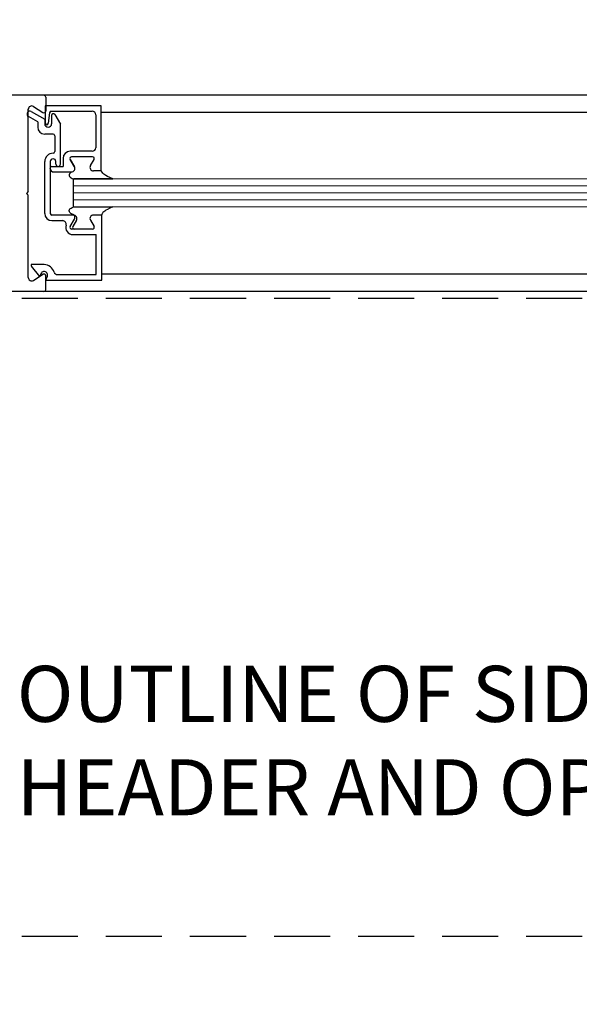
# Model space of a CAD drawing. Extents: x 0 to 60, y -1.5 to 81.5.
# Drawn here: x 8.4 to 13.4, y 11.8 to 20.6 of the extents above; entities that cross this region are included whole.
import ezdxf

# ---------------------------------------------------------------- set-up
doc = ezdxf.new("R2010")
doc.units = 0
doc.header["$MEASUREMENT"] = 0
doc.header["$PDMODE"] = 2
doc.linetypes.add('DASHED', pattern=[0.75, 0.5, -0.25])
doc.layers.get('0').update_dxf_attribs({"linetype": 'CONTINUOUS'})
doc.layers.get('Defpoints').update_dxf_attribs({"linetype": 'CONTINUOUS'})
for name, color, linetype, lineweight in [('Dimension', 2, 'CONTINUOUS', 15), ('GLASS', 121, 'CONTINUOUS', 9), ('Notes', 4, 'CONTINUOUS', 25), ('Object', 7, 'CONTINUOUS', 30), ('OBJECT DETAIL', 254, 'CONTINUOUS', 25)]:
    doc.layers.add(name, color=color, linetype=linetype, lineweight=lineweight)
doc.layers.add('GHOST', color=30, linetype='DASHED')
doc.styles.get("Standard").update_dxf_attribs({"font": 'arial.ttf'})
doc.dimstyles.new('Nabco Dimension Arch Style - Autocad', dxfattribs={"dimscale": 7, "dimtxt": 0.125, "dimasz": 0.125, "dimexe": 0.04, "dimexo": 0.04, "dimgap": 0.04, "dimtad": 0, "dimdec": 4, "dimzin": 4, "dimdsep": 46, "dimlunit": 5, "dimtxsty": 'Standard', "dimcen": 0, "dimclrd": 256, "dimclre": 256, "dimclrt": 256, "dimadec": 1, "dimazin": 1, "dimtm": 1e-09, "dimtfac": 1, "dimtdec": 4, "dimtofl": 0, "dimtmove": 0, "dimatfit": 3, "dimfxl": 0, "dimfrac": 2, "dimtolj": 1, "dimtzin": 4, "dimlwd": -1, "dimlwe": -1, "dimarcsym": 0})

# ---------------------------------------------------------------- blocks, each defined once
blk = doc.blocks.new('*D16')
at = {"layer": 'Defpoints', "color": 0}
for p in [(33.1248, 24.1375), (6.3424, 22.6375), (33.1248, 22.6375)]:
    blk.add_point(p, dxfattribs=at)
at = {"layer": 'Dimension'}
for p, q in [((6.3424, 22.9175), (6.3424, 24.4175)), ((33.1248, 22.9175), (33.1248, 24.4175)), ((7.2174, 24.1375), (10.1426, 24.1375)), ((32.2498, 24.1375), (29.3246, 24.1375))]:
    blk.add_line(p, q, dxfattribs=at)
for points in [[(7.2174, 24.2833), (7.2174, 23.9916), (6.3424, 24.1375)], [(32.2498, 24.2833), (32.2498, 23.9916), (33.1248, 24.1375)]]:
    blk.add_solid(points, dxfattribs=at)
at = {"layer": 'Dimension', "insert": (19.7336, 24.1375), "char_height": 0.49, "attachment_point": 5}
blk.add_mtext('\\A1;STANDARD DOOR OPENING WIDTH\\P36" [914] TO 48" [1219] FOR BUTT/OFFSET PIVOT OPTION\\P37" [940] TO 49" [1245] FOR CENTER PIVOT OPTION', dxfattribs=at)
blk = doc.blocks.new('*D18')
at = {"layer": 'Defpoints', "color": 0}
for p in [(4.5924, 12.3875), (34.8748, 12.3875), (34.8748, 10.3875)]:
    blk.add_point(p, dxfattribs=at)
at = {"layer": 'Dimension'}
for p, q in [((4.5924, 12.1075), (4.5924, 10.1075)), ((34.8748, 12.1075), (34.8748, 10.1075)), ((5.4674, 10.3875), (9.7963, 10.3875)), ((33.9998, 10.3875), (29.6709, 10.3875))]:
    blk.add_line(p, q, dxfattribs=at)
for points in [[(5.4674, 10.5334), (5.4674, 10.2417), (4.5924, 10.3875)], [(33.9998, 10.5334), (33.9998, 10.2417), (34.8748, 10.3875)]]:
    blk.add_solid(points, dxfattribs=at)
at = {"layer": 'Dimension', "insert": (19.7336, 10.3875), "char_height": 0.49, "attachment_point": 5}
blk.add_mtext('\\A1;TYP. HEADER WIDTH (DOOR OPENING WIDTH + 3 1/2" [89])\\P(CONTACT ENGINEERING FOR MINIMUM HEADER WIDTH)', dxfattribs=at)

msp = doc.modelspace()

# ---------------------------------------------------------------- linework, layer by layer
msp.add_line((8.83811, 19.14224), (8.83811, 18.89222))
at = {"layer": 'GHOST'}
for p, q in [((19.37895, 18.07503), (4.5924, 18.07503)), ((19.37895, 12.38753), (4.5924, 12.38753))]:
    msp.add_line(p, q, dxfattribs=at)
at = {"layer": 'GLASS'}
for p, q in [((8.83811, 19.14224), (19.37895, 19.14224)), ((19.37895, 19.07972), (8.83811, 19.07972)), ((19.37895, 19.01722), (8.83811, 19.01722)), ((19.37895, 18.95472), (8.83811, 18.95472)), ((19.37895, 18.89222), (8.83811, 18.89222))]:
    msp.add_line(p, q, dxfattribs=at)
at = {"layer": 'Object'}
for p, q in [((8.57677, 19.88761), (6.61765, 19.88761)), ((19.37895, 19.88761), (8.57677, 19.88761)), ((8.59278, 19.87161), (8.59278, 19.74711)), ((8.43676, 19.02853), (8.43676, 19.76797)), ((8.48291, 19.7879), (8.56809, 19.73367)), ((8.58809, 19.79531), (8.58809, 19.6403)), ((8.52108, 19.65171), (8.43855, 19.69937)), ((8.46355, 19.74267), (8.58309, 19.67365)), ((8.58309, 19.67365), (8.58309, 19.63429)), ((8.62648, 19.73213), (8.61497, 19.63847)), ((19.37895, 19.73305), (9.08814, 19.73305)), ((8.52108, 19.65171), (8.52108, 19.60329)), ((8.43676, 19.02853), (8.42076, 19.01253)), ((8.43676, 18.99653), (8.42076, 19.01253)), ((8.43676, 18.26346), (8.43676, 18.99653)), ((8.57809, 18.37817), (8.46215, 18.37817)), ((8.53991, 18.27316), (8.46434, 18.36321)), ((8.48291, 18.23717), (8.56809, 18.2914)), ((8.5493, 18.29666), (8.53991, 18.27316)), ((8.59278, 18.15346), (8.59278, 18.27796)), ((8.59309, 18.23915), (8.60688, 18.27365)), ((19.37895, 18.2914), (9.09314, 18.2914)), ((8.57677, 18.13746), (6.61765, 18.13746)), ((19.37895, 18.13746), (8.57677, 18.13746))]:
    msp.add_line(p, q, dxfattribs=at)
for centre, radius, start, end in [((8.57677, 19.87161), 0.016, 0, 90), ((8.46677, 19.76261), 0.03, 57.44785, 180), ((8.45105, 19.72102), 0.025, 60, 240), ((8.57677, 19.74711), 0.016, 237.139919, 0), ((8.58309, 19.60329), 0.06201, 180, 270), ((8.60309, 19.6403), 0.015, 180, 264.251182), ((8.60009, 19.6403), 0.015, 275.748818, 353), ((8.47607, 18.37257), 0.015, 158.09107, 218.58151), ((8.57809, 18.28516), 0.031, 338.215746, 158.22), ((8.57677, 18.27796), 0.016, 0, 122.860081), ((8.46677, 18.26246), 0.03, 180, 302.55215), ((8.57677, 18.15346), 0.016, 270, 0)]:
    msp.add_arc(centre, radius, start, end, dxfattribs=at)
at = {"layer": 'OBJECT DETAIL'}
for p, q in [((9.08814, 19.79531), (8.58809, 19.79531)), ((9.08814, 19.21425), (9.08814, 19.79531)), ((8.64137, 19.74531), (9.00713, 19.74531)), ((8.64509, 19.70832), (8.64509, 19.63429)), ((8.67309, 19.71582), (8.7231, 19.62919)), ((9.03813, 19.7143), (9.03813, 19.42027)), ((8.7231, 19.27426), (8.7231, 19.62919)), ((8.6581, 19.54129), (8.58309, 19.54129)), ((8.6731, 19.52628), (8.6731, 19.38627)), ((8.6581, 19.32126), (8.6581, 19.32126)), ((8.74686, 19.32426), (8.74686, 19.25426)), ((9.00713, 19.38927), (8.81186, 19.38927)), ((9.01063, 19.33929), (8.82285, 19.33929)), ((9.01063, 19.33926), (8.82285, 19.33926)), ((8.58309, 18.83521), (8.58309, 19.29626)), ((8.63309, 19.29626), (8.63309, 18.83521)), ((8.63309, 19.23525), (8.63309, 19.23925)), ((8.6481, 19.25426), (8.74686, 19.25426)), ((8.6831, 19.27426), (8.6831, 19.29626)), ((8.7031, 19.25426), (8.7031, 19.25426)), ((8.80985, 19.31679), (8.84796, 19.25078)), ((8.84796, 19.25076), (8.80985, 19.31676)), ((8.99128, 19.26078), (9.02362, 19.31679)), ((8.99128, 19.26076), (9.02362, 19.31676)), ((8.6641, 19.20425), (8.82111, 19.20425)), ((8.83811, 19.14224), (8.84187, 19.14224)), ((9.19129, 19.14224), (8.84187, 19.14224)), ((8.84187, 19.14224), (9.19129, 19.14224)), ((9.08814, 19.21428), (9.01813, 19.21428)), ((9.08814, 19.21425), (9.01813, 19.21425)), ((8.84187, 18.89222), (9.19129, 18.89222)), ((8.83911, 18.82021), (8.6481, 18.82021)), ((9.08814, 18.82019), (9.01813, 18.82019)), ((9.09314, 18.82021), (9.03613, 18.82021)), ((9.09314, 18.23915), (9.09314, 18.82021)), ((8.6481, 18.77021), (8.74411, 18.77021)), ((8.80985, 18.71768), (8.84796, 18.78368)), ((8.86596, 18.77371), (8.83363, 18.7177)), ((8.99128, 18.77368), (9.02362, 18.71768)), ((9.01063, 18.69517), (8.82285, 18.69517)), ((8.83564, 18.64519), (9.04314, 18.64519)), ((9.04314, 18.28916), (9.04314, 18.64519)), ((8.69706, 18.28916), (9.04314, 18.28916)), ((8.59309, 18.23915), (9.09314, 18.23915))]:
    msp.add_line(p, q, dxfattribs=at)
for points in [[(8.82111, 19.20428), (8.81555, 19.19923), (8.81112, 19.1947), (8.80771, 19.19061), (8.8052, 19.18688), (8.80348, 19.18341), (8.80243, 19.18012), (8.80192, 19.17694), (8.80185, 19.17376), (8.80216, 19.17051), (8.80314, 19.16715), (8.80511, 19.16364), (8.80841, 19.15992), (8.8134, 19.15596), (8.82041, 19.15173), (8.82979, 19.14717), (8.84187, 19.14224)], [(8.82111, 19.20428), (8.81555, 19.19923), (8.81112, 19.1947), (8.80771, 19.19061), (8.8052, 19.18688), (8.80348, 19.18341), (8.80243, 19.18012), (8.80192, 19.17694), (8.80185, 19.17376), (8.80216, 19.17051), (8.80314, 19.16715), (8.80511, 19.16364), (8.80841, 19.15992), (8.8134, 19.15596), (8.82041, 19.15173), (8.82979, 19.14717), (8.84187, 19.14224)], [(9.19129, 19.14224), (9.16497, 19.15432), (9.14491, 19.16383), (9.12989, 19.17162), (9.1187, 19.17853), (9.11014, 19.18541), (9.103, 19.19309), (9.09607, 19.20244), (9.08814, 19.21428)], [(8.82111, 18.83019), (8.81555, 18.83524), (8.81112, 18.83976), (8.80771, 18.84385), (8.8052, 18.84759), (8.80348, 18.85105), (8.80243, 18.85434), (8.80192, 18.85753), (8.80185, 18.86071), (8.80216, 18.86395), (8.80314, 18.86731), (8.80511, 18.87083), (8.80841, 18.87454), (8.8134, 18.8785), (8.82041, 18.88274), (8.82979, 18.8873), (8.84187, 18.89222)], [(8.82111, 18.83019), (8.81555, 18.83524), (8.81112, 18.83976), (8.80771, 18.84385), (8.8052, 18.84759), (8.80348, 18.85105), (8.80243, 18.85434), (8.80192, 18.85753), (8.80185, 18.86071), (8.80216, 18.86395), (8.80314, 18.86731), (8.80511, 18.87083), (8.80841, 18.87454), (8.8134, 18.8785), (8.82041, 18.88274), (8.82979, 18.8873), (8.84187, 18.89222)], [(9.19129, 18.89222), (9.16497, 18.88014), (9.14491, 18.87063), (9.12989, 18.86284), (9.1187, 18.85593), (9.11014, 18.84906), (9.103, 18.84137), (9.09607, 18.83203), (9.08814, 18.82019)]]:
    msp.add_lwpolyline(points, dxfattribs=at)
for centre, radius, start, end in [((8.64137, 19.7303), 0.015, 90, 173), ((8.6601, 19.70832), 0.015, 30, 180), ((9.00713, 19.7143), 0.031, 0, 90), ((8.61409, 19.63429), 0.031, 180, 0), ((8.6581, 19.52628), 0.015, 360, 90), ((9.00713, 19.42027), 0.031, 270, 0), ((8.6581, 19.29626), 0.07501, 90, 180), ((8.6581, 19.29626), 0.025, 90, 180), ((8.6581, 19.38627), 0.015, 270, 360), ((8.6581, 19.29626), 0.025, 0, 90), ((8.81186, 19.32426), 0.06501, 90, 180), ((8.82285, 19.32429), 0.015, 90, 210), ((8.82285, 19.32426), 0.015, 90, 210), ((9.01063, 19.32429), 0.015, 330, 90), ((9.01063, 19.32426), 0.015, 330, 90), ((8.6481, 19.23925), 0.015, 90, 180), ((8.6641, 19.23525), 0.031, 180, 270), ((8.7031, 19.27426), 0.02, 180, 270), ((8.7031, 19.27426), 0.02, 270, 0), ((8.82111, 19.23528), 0.031, 270, 30), ((8.82111, 19.23525), 0.031, 270, 30), ((9.01813, 19.24528), 0.031, 150, 270), ((9.01813, 19.24526), 0.031, 150, 270), ((8.6481, 18.83521), 0.06501, 180, 270), ((8.6481, 18.83521), 0.015, 180, 270), ((8.82111, 18.79919), 0.031, 330, 90), ((8.83911, 18.78921), 0.031, 330, 90), ((9.01813, 18.78918), 0.031, 90, 210), ((8.74411, 18.7392), 0.031, 342.417224, 90), ((8.83564, 18.7102), 0.06501, 162.417224, 270), ((8.82285, 18.71018), 0.015, 150, 270), ((8.84662, 18.7102), 0.015, 150, 270), ((9.01063, 18.71018), 0.015, 270, 30), ((8.57809, 18.28516), 0.09301, 16.395019, 90), ((8.69706, 18.32016), 0.031, 196.395019, 270)]:
    msp.add_arc(centre, radius, start, end, dxfattribs=at)

# ---------------------------------------------------------------- texts
at = {"layer": 'Notes', "insert": (8.33409, 14.06872), "char_height": 0.5, "attachment_point": 4}
msp.add_mtext('OUTLINE OF SIDELOAD\\PHEADER AND OPERATOR', dxfattribs=at)

# ---------------------------------------------------------------- dimensions: what is measured, and where the dimension line sits
at = {"layer": 'Dimension'}
for base, p1, p2, text, picture, middle in [((33.1248, 24.13746), (6.3424, 22.63746), (33.1248, 22.63746), 'STANDARD DOOR OPENING WIDTH\\P36" [914] TO 48" [1219] FOR BUTT/OFFSET PIVOT OPTION\\P37" [940] TO 49" [1245] FOR CENTER PIVOT OPTION', '*D16', (19.7336, 24.13746)), ((34.8748, 10.38753), (4.5924, 12.38753), (34.8748, 12.38753), 'TYP. HEADER WIDTH (DOOR OPENING WIDTH + 3 1/2" [89])\\P(CONTACT ENGINEERING FOR MINIMUM HEADER WIDTH)', '*D18', (19.7336, 10.38753))]:
    dim = msp.add_linear_dim(base=base, p1=p1, p2=p2, text=text, dimstyle='Nabco Dimension Arch Style - Autocad', override={"dimtxt": 0.07, "dimpost": '\\X'}, dxfattribs=at)
    dim.commit()
    dim.dimension.update_dxf_attribs({"geometry": picture, "text_midpoint": middle, "dimtype": 160})

# ---------------------------------------------------------------- leaders
at = {"layer": 'Notes', "annotation_type": 0, "has_hookline": 1, "hookline_direction": 0, "text_width": 8.62892}
msp.add_leader([(7.63911, 12.38752), (7.03909, 14.44372), (7.91409, 14.44372)], dimstyle='Nabco Dimension Arch Style - Autocad', override={"dimgap": 0.06, "dimtad": 0}, dxfattribs=at)

doc.saveas('drawing.dxf')
